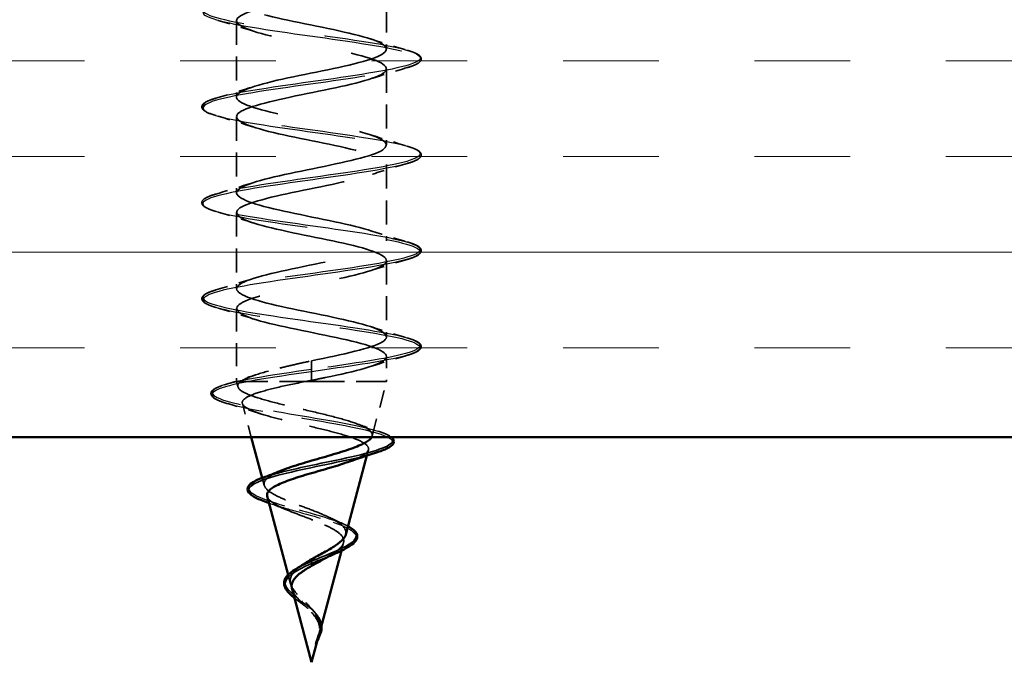
# Model space of a CAD drawing. Units: inches. Extents: x 4 to 251, y 4 to 160.
# Drawn here: x 145 to 153, y 84 to 90 of the extents above; entities that cross this region are included whole.
import ezdxf

# ---------------------------------------------------------------- set-up
doc = ezdxf.new("R2010")
doc.units = ezdxf.units.IN
doc.header["$LTSCALE"] = 15
doc.header["$MEASUREMENT"] = 0
doc.linetypes.add('DASHED', pattern=[0.2067, 0.1654, -0.0413])
for name, color, linetype, lineweight in [('Hatch (ANSI)', 7, 'Continuous', 18), ('Hidden (ANSI)', 7, 'DASHED', 35), ('Hidden Narrow (ANSI)', 7, 'DASHED', 25), ('Visible (ANSI)', 7, 'Continuous', 50), ('Visible Narrow (ANSI)', 7, 'Continuous', 35)]:
    doc.layers.add(name, color=color, linetype=linetype, lineweight=lineweight)

msp = doc.modelspace()

# ---------------------------------------------------------------- hatches: boundary and pattern name
at = {"layer": 'Hatch (ANSI)', "true_color": 0x804000}
h = msp.add_hatch(dxfattribs=at)
h.set_pattern_fill('INSUL', color=36, scale=6.5, style=0)
h.paths.add_polyline_path([(45.03578, 86.18379), (45.03578, 91.08575), (176.45965, 91.08575), (176.45965, 86.18379)])

# ---------------------------------------------------------------- linework, layer by layer
at = {"layer": 'Hidden (ANSI)', "ltscale": 0.082063}
for p, q in [((148.00437, 90.12252), (148.00437, 89.47546)), ((146.72986, 89.71565), (146.72986, 89.0686)), ((148.00437, 89.30879), (148.00437, 88.66173)), ((146.72986, 88.90193), (146.72986, 88.25487)), ((148.00437, 88.49507), (148.00437, 87.84801)), ((146.72986, 88.0882), (146.72986, 87.44114)), ((148.00437, 87.68134), (148.00437, 87.03428))]:
    msp.add_line(p, q, dxfattribs=at)
at = {"layer": 'Hidden (ANSI)', "ltscale": 0.07864}
msp.add_line((146.72986, 87.27448), (146.72986, 86.65438), dxfattribs=at)
at = {"layer": 'Hidden (ANSI)', "ltscale": 0.026977}
msp.add_line((148.00437, 86.86761), (148.00437, 86.65438), dxfattribs=at)
at = {"layer": 'Hidden (ANSI)', "ltscale": 0.0375}
for p, q in [((147.36711, 86.83085), (147.36711, 86.75701)), ((147.36711, 86.73802), (147.36711, 86.66418))]:
    msp.add_line(p, q, dxfattribs=at)
at = {"layer": 'Hidden (ANSI)', "ltscale": 0.003183}
msp.add_line((147.36711, 86.73802), (147.36711, 86.75701), dxfattribs=at)
at = {"layer": 'Hidden (ANSI)', "ltscale": 0.026664}
msp.add_line((146.72986, 86.65438), (146.7644, 86.65438), dxfattribs=at)
at = {"layer": 'Hidden (ANSI)', "ltscale": 0.005688}
msp.add_line((146.74164, 86.61034), (146.72986, 86.65438), dxfattribs=at)
at = {"layer": 'Hidden (ANSI)', "ltscale": 0.093445}
msp.add_line((146.7644, 86.65438), (147.31365, 86.65438), dxfattribs=at)
at = {"layer": 'Hidden (ANSI)', "ltscale": 0.133804}
msp.add_line((147.31365, 86.65438), (148.00437, 86.65438), dxfattribs=at)
at = {"layer": 'Hidden (ANSI)', "ltscale": 0.060667}
msp.add_line((147.88071, 86.19207), (148.00437, 86.65438), dxfattribs=at)
at = {"layer": 'Hidden (ANSI)', "ltscale": 0.037261}
msp.add_line((146.85574, 86.18379), (146.77971, 86.46802), dxfattribs=at)
at = {"layer": 'Hidden (ANSI)', "ltscale": 0.006238}
msp.add_line((147.83629, 86.02603), (147.84919, 86.07426), dxfattribs=at)
at = {"layer": 'Hidden (ANSI)', "ltscale": 0.008164}
msp.add_line((146.9654, 85.77381), (146.94859, 85.83668), dxfattribs=at)
at = {"layer": 'Hidden (ANSI)', "ltscale": 0.008802}
msp.add_line((147.62042, 85.21899), (147.63853, 85.28672), dxfattribs=at)
at = {"layer": 'Hidden (ANSI)', "ltscale": 0.010099}
msp.add_line((147.18917, 84.93727), (147.16841, 85.01486), dxfattribs=at)
at = {"layer": 'Hidden (ANSI)', "ltscale": 0.005249}
msp.add_line((147.41699, 84.45849), (147.42788, 84.49918), dxfattribs=at)
at = {"layer": 'Hidden (ANSI)', "ltscale": 1.114954}
msp.add_open_spline([(147.13162, 91.49752), (147.11605, 91.49411), (147.10071, 91.4907), (147.08567, 91.48729), (146.85025, 91.43397), (146.70268, 91.38064), (146.73459, 91.32732), (146.7665, 91.27399), (146.9756, 91.22066), (147.23203, 91.16734), (147.48846, 91.11401), (147.77373, 91.06068), (147.91068, 91.00736), (148.04764, 90.95403), (148.0264, 90.90071), (147.86015, 90.84738), (147.69391, 90.79405), (147.39465, 90.74073), (147.14822, 90.6874), (146.90179, 90.63407), (146.72597, 90.58075), (146.72993, 90.52742), (146.7339, 90.4741), (146.91737, 90.42077), (147.16641, 90.36744), (147.41545, 90.31412), (147.7121, 90.26079), (147.87213, 90.20746), (148.03216, 90.15414), (148.04404, 90.10081), (147.90038, 90.04749), (147.75672, 89.99416), (147.4679, 89.94083), (147.21326, 89.88751), (146.95863, 89.83418), (146.75656, 89.78085), (146.73254, 89.72753), (146.70851, 89.6742), (146.86427, 89.62088), (147.10308, 89.56755), (147.3419, 89.51422), (147.64654, 89.4609), (147.82782, 89.40757), (148.00911, 89.35424), (148.05396, 89.30092), (147.93453, 89.24759), (147.8151, 89.19426), (147.54, 89.14094), (147.28006, 89.08761), (147.02013, 89.03429), (146.79411, 88.98096), (146.74237, 88.92763), (146.69063, 88.87431), (146.8169, 88.82098), (147.04276, 88.76765), (147.26863, 88.71433), (147.57779, 88.661), (147.77827, 88.60768), (147.97874, 88.55435), (148.05606, 88.50102), (147.96222, 88.4477), (147.86837, 88.39437), (147.61013, 88.34104), (147.34785, 88.28772), (147.08557, 88.23439), (146.83819, 88.18107), (146.75933, 88.12774), (146.68046, 88.07441), (146.7758, 88.02109), (146.98614, 87.96776), (147.19648, 87.91443), (147.50664, 87.86111), (147.72402, 87.80778), (147.9414, 87.75446), (148.05031, 87.70113), (147.98312, 87.6478), (147.91593, 87.59448), (147.67749, 87.54115), (147.41586, 87.48782), (147.15423, 87.4345), (146.8883, 87.38117), (146.78321, 87.32785), (146.67811, 87.27452), (146.74144, 87.22119), (146.93386, 87.16787), (147.12628, 87.11454), (147.43391, 87.06121), (147.66571, 87.00789), (147.89752, 86.95456), (148.03678, 86.90124), (147.99701, 86.84791), (147.95724, 86.79458), (147.74131, 86.74126), (147.48331, 86.68793), (147.44501, 86.68001), (147.40607, 86.6721), (147.36711, 86.66418)], degree=3, knots=[9.8032831, 9.8032831, 9.8032831, 9.8032831, 9.8822156, 9.8822156, 9.8822156, 11.1174925, 11.1174925, 11.1174925, 12.3527695, 12.3527695, 12.3527695, 13.5880464, 13.5880464, 13.5880464, 14.8233233, 14.8233233, 14.8233233, 16.0586003, 16.0586003, 16.0586003, 17.2938772, 17.2938772, 17.2938772, 18.5291542, 18.5291542, 18.5291542, 19.7644311, 19.7644311, 19.7644311, 20.9997081, 20.9997081, 20.9997081, 22.234985, 22.234985, 22.234985, 23.470262, 23.470262, 23.470262, 24.7055389, 24.7055389, 24.7055389, 25.9408158, 25.9408158, 25.9408158, 27.1760928, 27.1760928, 27.1760928, 28.4113697, 28.4113697, 28.4113697, 29.6466467, 29.6466467, 29.6466467, 30.8819236, 30.8819236, 30.8819236, 32.1172006, 32.1172006, 32.1172006, 33.3524775, 33.3524775, 33.3524775, 34.5877545, 34.5877545, 34.5877545, 35.8230314, 35.8230314, 35.8230314, 37.0583084, 37.0583084, 37.0583084, 38.2935853, 38.2935853, 38.2935853, 39.5288622, 39.5288622, 39.5288622, 40.7641392, 40.7641392, 40.7641392, 41.9994161, 41.9994161, 41.9994161, 43.2346931, 43.2346931, 43.2346931, 44.46997, 44.46997, 44.46997, 45.705247, 45.705247, 45.705247, 46.9405239, 46.9405239, 46.9405239, 47.1238898, 47.1238898, 47.1238898, 47.1238898], dxfattribs=at)
at = {"layer": 'Hidden (ANSI)', "ltscale": 1.145095}
msp.add_open_spline([(147.36711, 86.83085), (147.62951, 86.88418), (147.88244, 86.9375), (147.96884, 86.99083), (148.05523, 87.04415), (147.96886, 87.09748), (147.76336, 87.15081), (147.55786, 87.20413), (147.24805, 87.25746), (147.02633, 87.31079), (146.80461, 87.36411), (146.68696, 87.41744), (146.74646, 87.47077), (146.80595, 87.52409), (147.03828, 87.57742), (147.29919, 87.63074), (147.56009, 87.68407), (147.83073, 87.7374), (147.94304, 87.79072), (148.05536, 87.84405), (148.00124, 87.89738), (147.8143, 87.9507), (147.62736, 88.00403), (147.32109, 88.05735), (147.08567, 88.11068), (146.85025, 88.16401), (146.70268, 88.21733), (146.73459, 88.27066), (146.7665, 88.32399), (146.9756, 88.37731), (147.23203, 88.43064), (147.48846, 88.48396), (147.77373, 88.53729), (147.91068, 88.59062), (148.04764, 88.64394), (148.0264, 88.69727), (147.86015, 88.7506), (147.69391, 88.80392), (147.39465, 88.85725), (147.14822, 88.91057), (146.90179, 88.9639), (146.72597, 89.01723), (146.72993, 89.07055), (146.7339, 89.12388), (146.91737, 89.17721), (147.16641, 89.23053), (147.41545, 89.28386), (147.7121, 89.33718), (147.87213, 89.39051), (148.03216, 89.44384), (148.04404, 89.49716), (147.90038, 89.55049), (147.75672, 89.60382), (147.4679, 89.65714), (147.21326, 89.71047), (146.95863, 89.76379), (146.75656, 89.81712), (146.73254, 89.87045), (146.70851, 89.92377), (146.86427, 89.9771), (147.10308, 90.03043), (147.3419, 90.08375), (147.64654, 90.13708), (147.82782, 90.1904), (148.00911, 90.24373), (148.05396, 90.29706), (147.93453, 90.35038), (147.8151, 90.40371), (147.54, 90.45704), (147.28006, 90.51036), (147.02013, 90.56369), (146.79411, 90.61701), (146.74237, 90.67034), (146.69063, 90.72367), (146.8169, 90.77699), (147.04276, 90.83032), (147.26863, 90.88365), (147.57779, 90.93697), (147.77827, 90.9903), (147.89788, 91.02212), (147.97366, 91.05393), (147.99539, 91.08575)], degree=3, knots=[-47.1238898, -47.1238898, -47.1238898, -47.1238898, -45.8886129, -45.8886129, -45.8886129, -44.6533359, -44.6533359, -44.6533359, -43.418059, -43.418059, -43.418059, -42.182782, -42.182782, -42.182782, -40.9475051, -40.9475051, -40.9475051, -39.7122281, -39.7122281, -39.7122281, -38.4769512, -38.4769512, -38.4769512, -37.2416742, -37.2416742, -37.2416742, -36.0063973, -36.0063973, -36.0063973, -34.7711204, -34.7711204, -34.7711204, -33.5358434, -33.5358434, -33.5358434, -32.3005665, -32.3005665, -32.3005665, -31.0652895, -31.0652895, -31.0652895, -29.8300126, -29.8300126, -29.8300126, -28.5947356, -28.5947356, -28.5947356, -27.3594587, -27.3594587, -27.3594587, -26.1241817, -26.1241817, -26.1241817, -24.8889048, -24.8889048, -24.8889048, -23.6536278, -23.6536278, -23.6536278, -22.4183509, -22.4183509, -22.4183509, -21.183074, -21.183074, -21.183074, -19.947797, -19.947797, -19.947797, -18.7125201, -18.7125201, -18.7125201, -17.4772431, -17.4772431, -17.4772431, -16.2419662, -16.2419662, -16.2419662, -15.0066892, -15.0066892, -15.0066892, -14.2696437, -14.2696437, -14.2696437, -14.2696437], dxfattribs=at)
at = {"layer": 'Hidden (ANSI)', "ltscale": 0.041715}
for points in [[(146.86689, 89.62912), (146.76483, 89.6626), (146.66032, 89.69422), (146.55554, 89.72494)], [(147.86734, 89.56199), (147.9694, 89.52851), (148.07391, 89.49689), (148.17869, 89.46617)], [(148.17869, 89.31807), (148.07391, 89.28735), (147.9694, 89.25574), (147.86734, 89.22226)], [(146.55554, 89.05931), (146.66032, 89.09003), (146.76483, 89.12165), (146.86689, 89.15513)], [(146.86689, 88.8154), (146.76483, 88.84888), (146.66032, 88.88049), (146.55554, 88.91121)], [(147.86734, 88.74826), (147.9694, 88.71478), (148.07391, 88.68317), (148.17869, 88.65245)], [(148.17869, 88.50435), (148.07391, 88.47363), (147.9694, 88.44201), (147.86734, 88.40853)], [(146.55554, 88.24559), (146.66032, 88.27631), (146.76483, 88.30792), (146.86689, 88.3414)], [(146.86689, 88.00167), (146.76483, 88.03515), (146.66032, 88.06677), (146.55554, 88.09749)], [(147.86734, 87.93454), (147.9694, 87.90106), (148.07391, 87.86944), (148.17869, 87.83872)], [(148.17869, 87.69062), (148.07391, 87.6599), (147.9694, 87.62829), (147.86734, 87.59481)], [(146.55554, 87.43186), (146.66032, 87.46258), (146.76483, 87.4942), (146.86689, 87.52768)], [(146.86689, 87.18795), (146.76483, 87.22142), (146.66032, 87.25304), (146.55554, 87.28376)], [(147.86734, 87.12081), (147.9694, 87.08733), (148.07391, 87.05572), (148.17869, 87.025)], [(148.17869, 86.8769), (148.07391, 86.84618), (147.9694, 86.81456), (147.86734, 86.78108)]]:
    msp.add_open_spline(points, degree=3, dxfattribs=at)
at = {"layer": 'Hidden (ANSI)', "ltscale": 0.11879}
for points in [[(148.17869, 89.46617), (148.22836, 89.45161), (148.26329, 89.43731), (148.29222, 89.4126), (148.29864, 89.40272), (148.29823, 89.3737), (148.28229, 89.36006), (148.23838, 89.33753), (148.21177, 89.32777), (148.17869, 89.31807)], [(146.55554, 88.91121), (146.50587, 88.92577), (146.47094, 88.94007), (146.44201, 88.96478), (146.43559, 88.97467), (146.436, 89.00369), (146.45194, 89.01732), (146.49585, 89.03986), (146.52246, 89.04961), (146.55554, 89.05931)], [(148.17869, 88.65245), (148.22836, 88.63789), (148.26329, 88.62359), (148.29222, 88.59888), (148.29864, 88.58899), (148.29823, 88.55997), (148.28229, 88.54634), (148.23838, 88.52381), (148.21177, 88.51405), (148.17869, 88.50435)], [(146.55554, 88.09749), (146.50587, 88.11205), (146.47094, 88.12635), (146.44201, 88.15106), (146.43559, 88.16094), (146.436, 88.18996), (146.45194, 88.2036), (146.49585, 88.22613), (146.52246, 88.23589), (146.55554, 88.24559)], [(148.17869, 87.83872), (148.22836, 87.82416), (148.26329, 87.80986), (148.29222, 87.78515), (148.29864, 87.77527), (148.29823, 87.74625), (148.28229, 87.73261), (148.23838, 87.71008), (148.21177, 87.70032), (148.17869, 87.69062)], [(146.55554, 87.28376), (146.50587, 87.29832), (146.47094, 87.31262), (146.44201, 87.33733), (146.43559, 87.34722), (146.436, 87.37624), (146.45194, 87.38987), (146.49585, 87.4124), (146.52246, 87.42216), (146.55554, 87.43186)], [(148.17869, 87.025), (148.22836, 87.01044), (148.26329, 86.99613), (148.29222, 86.97143), (148.29864, 86.96154), (148.29823, 86.93252), (148.28229, 86.91889), (148.23838, 86.89635), (148.21177, 86.8866), (148.17869, 86.8769)]]:
    msp.add_open_spline(points, degree=3, knots=[0, 0, 0, 0, 0.08068206, 0.08068206, 0.12137804, 0.12137804, 0.18811443, 0.18811443, 0.24184971, 0.24184971, 0.24184971, 0.24184971], dxfattribs=at)
at = {"layer": 'Hidden (ANSI)', "ltscale": 0.102715}
msp.add_open_spline([(146.7644, 86.65438), (146.79202, 86.67337), (146.83545, 86.69217), (146.94884, 86.73015), (147.01765, 86.74896), (147.13699, 86.77844), (147.18156, 86.7889), (147.27327, 86.80989), (147.32012, 86.82036), (147.36711, 86.83085)], degree=3, knots=[0, 0, 0, 0, 0.06772236, 0.06772236, 0.13544473, 0.13544473, 0.17287087, 0.17287087, 0.21029702, 0.21029702, 0.21029702, 0.21029702], dxfattribs=at)
at = {"layer": 'Hidden (ANSI)', "ltscale": 0.034789}
msp.add_open_spline([(146.62846, 86.62661), (146.71524, 86.65305), (146.80157, 86.68031), (146.88569, 86.70898)], degree=3, dxfattribs=at)
at = {"layer": 'Hidden (ANSI)', "ltscale": 0.117201}
msp.add_open_spline([(146.64854, 86.46925), (146.59935, 86.48372), (146.56261, 86.49809), (146.51654, 86.52865), (146.50629, 86.55066), (146.52705, 86.58404), (146.54629, 86.59568), (146.58964, 86.61394), (146.60776, 86.6203), (146.62846, 86.62661)], degree=3, knots=[0, 0, 0, 0, 0.07164699, 0.07164699, 0.14483003, 0.14483003, 0.20533237, 0.20533237, 0.23843808, 0.23843808, 0.23843808, 0.23843808], dxfattribs=at)
at = {"layer": 'Hidden (ANSI)', "ltscale": 0.265009}
msp.add_open_spline([(147.8775, 86.18379), (147.87863, 86.18602), (147.87954, 86.18824), (147.88591, 86.20852), (147.87733, 86.22615), (147.83273, 86.26178), (147.79655, 86.27939), (147.70067, 86.31497), (147.64146, 86.33256), (147.50746, 86.36809), (147.43376, 86.38566), (147.28168, 86.42115), (147.20482, 86.4387), (147.05854, 86.47415), (146.99085, 86.49168), (146.87436, 86.5271), (146.8272, 86.54462), (146.76502, 86.57768), (146.74749, 86.59298), (146.73697, 86.62381), (146.74452, 86.6391), (146.7644, 86.65438)], degree=3, knots=[0.79985766, 0.79985766, 0.79985766, 0.79985766, 0.80665469, 0.80665469, 0.86181413, 0.86181413, 0.91827504, 0.91827504, 0.97603946, 0.97603946, 1.03510922, 1.03510922, 1.09548596, 1.09548596, 1.15717118, 1.15717118, 1.22016621, 1.22016621, 1.27615211, 1.27615211, 1.33318434, 1.33318434, 1.33318434, 1.33318434], dxfattribs=at)
at = {"layer": 'Hidden (ANSI)', "ltscale": 0.385949}
msp.add_open_spline([(147.31365, 86.65438), (147.23079, 86.63795), (147.15103, 86.62153), (147.00856, 86.58834), (146.94695, 86.57191), (146.85014, 86.5387), (146.81541, 86.52225), (146.77728, 86.48902), (146.77366, 86.47256), (146.79766, 86.4393), (146.82442, 86.42283), (146.90426, 86.38953), (146.95599, 86.37305), (147.07695, 86.33973), (147.14458, 86.32323), (147.28619, 86.28988), (147.35857, 86.27336), (147.49797, 86.23997), (147.56367, 86.22344), (147.67934, 86.19002), (147.72846, 86.17347), (147.80352, 86.14), (147.8292, 86.12343), (147.85388, 86.08992), (147.85324, 86.07333), (147.82616, 86.03977), (147.8006, 86.02316), (147.74284, 85.9962), (147.71806, 85.98623), (147.69036, 85.97617)], degree=3, knots=[0, 0, 0, 0, 0.0662455, 0.0662455, 0.13122657, 0.13122657, 0.19494394, 0.19494394, 0.25739843, 0.25739843, 0.31859094, 0.31859094, 0.37852246, 0.37852246, 0.43719409, 0.43719409, 0.49460706, 0.49460706, 0.55076272, 0.55076272, 0.60566256, 0.60566256, 0.65930824, 0.65930824, 0.71170162, 0.71170162, 0.76284473, 0.76284473, 0.79275404, 0.79275404, 0.79275404, 0.79275404], dxfattribs=at)
at = {"layer": 'Hidden (ANSI)', "ltscale": 0.006811}
msp.add_open_spline([(147.36711, 86.66418), (147.34927, 86.66091), (147.33143, 86.65765), (147.31365, 86.65438)], degree=3, dxfattribs=at)
at = {"layer": 'Hidden (ANSI)', "ltscale": 0.037297}
msp.add_open_spline([(146.92669, 86.38326), (146.83559, 86.41333), (146.74219, 86.44171), (146.64854, 86.46925)], degree=3, dxfattribs=at)
at = {"layer": 'Hidden (ANSI)', "ltscale": 0.026804}
msp.add_open_spline([(147.74652, 86.29795), (147.80955, 86.27477), (147.87478, 86.25267), (147.94067, 86.23131)], degree=3, dxfattribs=at)
at = {"layer": 'Hidden (ANSI)', "ltscale": 0.032602}
msp.add_open_spline([(147.94067, 86.23131), (147.98571, 86.2167), (148.01985, 86.20189), (148.042, 86.18517), (148.04287, 86.18449), (148.04372, 86.18379)], degree=3, knots=[0, 0, 0, 0, 0.063768425, 0.063768425, 0.066450518, 0.066450518, 0.066450518, 0.066450518], dxfattribs=at)
at = {"layer": 'Hidden (ANSI)', "ltscale": 0.199035}
msp.add_open_spline([(147.65694, 85.35554), (147.65868, 85.36205), (147.65938, 85.36852), (147.6579, 85.39408), (147.64751, 85.41257), (147.60932, 85.44989), (147.58143, 85.46826), (147.51157, 85.50536), (147.47, 85.52363), (147.37894, 85.56053), (147.3303, 85.57872), (147.23303, 85.61545), (147.18558, 85.63356), (147.0991, 85.67014), (147.06137, 85.68818), (147.00176, 85.72462), (146.98106, 85.7426), (146.96055, 85.77892), (146.9616, 85.79684), (146.98629, 85.83305), (147.01029, 85.85093), (147.0604, 85.87735), (147.07885, 85.88587), (147.09912, 85.89432)], degree=3, knots=[0.12073055, 0.12073055, 0.12073055, 0.12073055, 0.13294907, 0.13294907, 0.16911177, 0.16911177, 0.20648327, 0.20648327, 0.24507753, 0.24507753, 0.28490644, 0.28490644, 0.32598016, 0.32598016, 0.36830746, 0.36830746, 0.41189593, 0.41189593, 0.4567522, 0.4567522, 0.50288206, 0.50288206, 0.52520595, 0.52520595, 0.52520595, 0.52520595], dxfattribs=at)
at = {"layer": 'Hidden (ANSI)', "ltscale": 0.178708}
msp.add_open_spline([(146.99037, 85.68049), (146.99287, 85.67111), (146.99857, 85.66166), (147.02294, 85.63525), (147.04784, 85.61835), (147.11276, 85.58412), (147.15163, 85.56716), (147.23719, 85.53281), (147.28271, 85.5158), (147.37343, 85.48131), (147.41761, 85.46423), (147.498, 85.42959), (147.53353, 85.41244), (147.59078, 85.37763), (147.61226, 85.36039), (147.63829, 85.32538), (147.64308, 85.30805), (147.63574, 85.27282), (147.62427, 85.25538), (147.58745, 85.2199), (147.56302, 85.20232), (147.51563, 85.17278), (147.49587, 85.16137), (147.4751, 85.14974)], degree=3, knots=[1.06252879, 1.06252879, 1.06252879, 1.06252879, 1.08606975, 1.08606975, 1.12732083, 1.12732083, 1.16735583, 1.16735583, 1.2061815, 1.2061815, 1.24380561, 1.24380561, 1.2802371, 1.2802371, 1.3154864, 1.3154864, 1.34956567, 1.34956567, 1.38248924, 1.38248924, 1.41427414, 1.41427414, 1.43406355, 1.43406355, 1.43406355, 1.43406355], dxfattribs=at)
at = {"layer": 'Hidden (ANSI)', "ltscale": 0.021809}
msp.add_open_spline([(147.15722, 85.56532), (147.10932, 85.58564), (147.05801, 85.60481), (147.00571, 85.62313)], degree=3, dxfattribs=at)
at = {"layer": 'Hidden (ANSI)', "ltscale": 0.014376}
msp.add_open_spline([(147.53341, 85.49358), (147.56191, 85.47916), (147.59251, 85.46525), (147.62421, 85.45182)], degree=3, dxfattribs=at)
at = {"layer": 'Hidden (ANSI)', "ltscale": 0.010377}
msp.add_open_spline([(147.62421, 85.45182), (147.64322, 85.44376), (147.66065, 85.43557), (147.67612, 85.42721)], degree=3, dxfattribs=at)
at = {"layer": 'Hidden (ANSI)', "ltscale": 0.104428}
msp.add_open_spline([(147.44058, 84.56083), (147.44265, 84.58839), (147.43843, 84.61413), (147.417, 84.66539), (147.40059, 84.68938), (147.35986, 84.73725), (147.33651, 84.75995), (147.28893, 84.80538), (147.26572, 84.82713), (147.22535, 84.87074), (147.20913, 84.89176), (147.188, 84.93399), (147.18381, 84.95446), (147.18936, 84.99562), (147.19945, 85.01564), (147.23181, 85.05447), (147.25315, 85.0728), (147.28078, 85.09258), (147.28312, 85.09424), (147.28549, 85.09589)], degree=3, knots=[0, 0, 0, 0, 0.02542118, 0.02542118, 0.05061597, 0.05061597, 0.07599611, 0.07599611, 0.10184452, 0.10184452, 0.12835573, 0.12835573, 0.15566688, 0.15566688, 0.18387744, 0.18387744, 0.21097071, 0.21097071, 0.21345006, 0.21345006, 0.21345006, 0.21345006], dxfattribs=at)
at = {"layer": 'Hidden (ANSI)', "ltscale": 0.063456}
msp.add_open_spline([(147.20103, 84.89295), (147.20339, 84.88411), (147.20703, 84.87515), (147.22206, 84.84688), (147.23728, 84.82754), (147.27436, 84.78762), (147.29538, 84.76776), (147.33812, 84.72653), (147.35899, 84.70599), (147.39552, 84.66307), (147.41044, 84.64166), (147.4266, 84.6058), (147.4308, 84.59249), (147.43546, 84.56557), (147.436, 84.55225), (147.43492, 84.53856)], degree=3, knots=[0.09514628, 0.09514628, 0.09514628, 0.09514628, 0.10684016, 0.10684016, 0.13128192, 0.13128192, 0.1549776, 0.1549776, 0.17805851, 0.17805851, 0.20070773, 0.20070773, 0.21389493, 0.21389493, 0.22660204, 0.22660204, 0.22660204, 0.22660204], dxfattribs=at)
at = {"layer": 'Hidden (ANSI)', "ltscale": 0.015427}
msp.add_open_spline([(147.31387, 84.74765), (147.29376, 84.76321), (147.27309, 84.77845), (147.24239, 84.80184), (147.23126, 84.81049), (147.2208, 84.819)], degree=3, knots=[0, 0, 0, 0, 0.0197555, 0.0197555, 0.03155682, 0.03155682, 0.03155682, 0.03155682], dxfattribs=at)
at = {"layer": 'Hidden (ANSI)', "ltscale": 0.005409}
msp.add_open_spline([(147.33527, 84.72909), (147.32892, 84.73537), (147.32173, 84.74157), (147.31387, 84.74765)], degree=3, dxfattribs=at)
at = {"layer": 'Hidden (ANSI)', "ltscale": 0.002328}
msp.add_open_spline([(147.39043, 84.70088), (147.39266, 84.69806), (147.39504, 84.69524), (147.39755, 84.69244)], degree=3, dxfattribs=at)
at = {"layer": 'Hidden (ANSI)', "ltscale": 0.017684}
msp.add_open_spline([(147.39755, 84.69244), (147.41482, 84.67324), (147.42939, 84.6527), (147.44548, 84.6173), (147.44974, 84.60249), (147.45153, 84.58759)], degree=3, knots=[0, 0, 0, 0, 0.021449692, 0.021449692, 0.036094367, 0.036094367, 0.036094367, 0.036094367], dxfattribs=at)
at = {"layer": 'Hidden (ANSI)', "ltscale": 0.010439}
msp.add_open_spline([(147.43492, 84.53856), (147.43414, 84.5287), (147.43254, 84.51878), (147.42704, 84.49468), (147.42255, 84.48063), (147.41726, 84.46617)], degree=3, knots=[0, 0, 0, 0, 0.009046419, 0.009046419, 0.021574315, 0.021574315, 0.021574315, 0.021574315], dxfattribs=at)
at = {"layer": 'Hidden (ANSI)', "ltscale": 0.001342}
msp.add_open_spline([(147.43316, 84.51894), (147.43404, 84.52223), (147.43486, 84.52551), (147.43562, 84.52881)], degree=3, dxfattribs=at)
at = {"layer": 'Hidden (ANSI)', "ltscale": 0.004662}
msp.add_open_spline([(147.43562, 84.52881), (147.4368, 84.53399), (147.43781, 84.53913), (147.43951, 84.54982), (147.44017, 84.55533), (147.44058, 84.56083)], degree=3, knots=[0, 0, 0, 0, 0.0046577974, 0.0046577974, 0.0097216205, 0.0097216205, 0.0097216205, 0.0097216205], dxfattribs=at)
at = {"layer": 'Hidden (ANSI)', "ltscale": 0.005066}
msp.add_open_spline([(147.41726, 84.46617), (147.41136, 84.45005), (147.40599, 84.43748), (147.40313, 84.4312), (147.40271, 84.4303), (147.40236, 84.42959)], degree=3, knots=[0, 0, 0, 0, 0.01397013, 0.01397013, 0.015966772, 0.015966772, 0.015966772, 0.015966772], dxfattribs=at)
at = {"layer": 'Hidden Narrow (ANSI)', "ltscale": 0.001126}
msp.add_line((147.44381, 84.54096), (147.43492, 84.53856), dxfattribs=at)
at = {"layer": 'Hidden Narrow (ANSI)', "ltscale": 0.000344608}
msp.add_line((147.44058, 84.56083), (147.44381, 84.55995), dxfattribs=at)
at = {"layer": 'Hidden Narrow (ANSI)'}
msp.add_ellipse((147.44148, 84.55046), major_axis=(0, 0.0098), ratio=0.9510565, start_param=5.9978637, end_param=6.0311643, dxfattribs=at)
at = {"layer": 'Hidden Narrow (ANSI)', "ltscale": 0.00134}
msp.add_ellipse((147.44148, 84.55046), major_axis=(0, -0.0098), ratio=0.9510565, start_param=0.2520211, end_param=1.408824, dxfattribs=at)
at = {"layer": 'Hidden Narrow (ANSI)', "ltscale": 1.103648}
msp.add_open_spline([(146.61784, 91.49752), (146.46212, 91.45937), (146.40416, 91.42123), (146.4745, 91.38309), (146.56412, 91.33449), (146.85747, 91.28589), (147.19836, 91.2373), (147.53925, 91.1887), (147.9105, 91.14011), (148.11442, 91.09151), (148.31834, 91.04291), (148.34466, 90.99432), (148.17936, 90.94572), (148.01406, 90.89713), (147.66548, 90.84853), (147.31923, 90.79993), (146.97297, 90.75134), (146.64649, 90.70274), (146.51363, 90.65415), (146.38077, 90.60555), (146.44823, 90.55696), (146.68008, 90.50836), (146.91193, 90.45976), (147.2965, 90.41117), (147.629, 90.36257), (147.96151, 90.31398), (148.22519, 90.26538), (148.27966, 90.21678), (148.33412, 90.16819), (148.17661, 90.11959), (147.89101, 90.071), (147.6054, 90.0224), (147.20608, 89.9738), (146.90569, 89.92521), (146.60529, 89.87661), (146.41896, 89.82802), (146.4459, 89.77942), (146.47283, 89.73082), (146.7117, 89.68223), (147.03529, 89.63363), (147.35888, 89.58504), (147.7509, 89.53644), (148.0026, 89.48784), (148.25431, 89.43925), (148.35301, 89.39065), (148.24615, 89.34206), (148.1393, 89.29346), (147.83227, 89.24486), (147.48855, 89.19627), (147.14484, 89.14767), (146.78176, 89.09908), (146.59265, 89.05048), (146.40354, 89.00189), (146.39792, 88.95329), (146.57879, 88.90469), (146.75966, 88.8561), (147.11791, 88.8075), (147.46277, 88.75891), (147.80762, 88.71031), (148.12172, 88.66171), (148.2378, 88.61312), (148.35388, 88.56452), (148.2661, 88.51593), (148.0212, 88.46733), (147.7763, 88.41873), (147.38662, 88.37014), (147.05965, 88.32154), (146.73269, 88.27295), (146.48492, 88.22435), (146.44828, 88.17575), (146.41163, 88.12716), (146.58796, 88.07856), (146.88338, 88.02997), (147.17879, 87.98137), (147.57839, 87.93277), (147.86941, 87.88418), (148.16043, 87.83558), (148.3282, 87.78699), (148.28338, 87.73839), (148.23856, 87.6898), (147.98341, 87.6412), (147.6538, 87.5926), (147.32419, 87.54401), (146.93672, 87.49541), (146.69771, 87.44682), (146.45871, 87.39822), (146.38021, 87.34962), (146.50402, 87.30103), (146.62782, 87.25243), (146.9477, 87.20384), (147.29331, 87.15524), (147.63893, 87.10664), (147.99287, 87.05805), (148.16666, 87.00945), (148.34046, 86.96086), (148.32536, 86.91226), (148.1294, 86.86366), (147.96052, 86.82178), (147.66464, 86.7799), (147.36711, 86.73802)], degree=3, knots=[10.3734322, 10.3734322, 10.3734322, 10.3734322, 11.2570105, 11.2570105, 11.2570105, 12.3827115, 12.3827115, 12.3827115, 13.5084126, 13.5084126, 13.5084126, 14.6341136, 14.6341136, 14.6341136, 15.7598147, 15.7598147, 15.7598147, 16.8855157, 16.8855157, 16.8855157, 18.0112168, 18.0112168, 18.0112168, 19.1369178, 19.1369178, 19.1369178, 20.2626189, 20.2626189, 20.2626189, 21.3883199, 21.3883199, 21.3883199, 22.514021, 22.514021, 22.514021, 23.639722, 23.639722, 23.639722, 24.7654231, 24.7654231, 24.7654231, 25.8911241, 25.8911241, 25.8911241, 27.0168252, 27.0168252, 27.0168252, 28.1425262, 28.1425262, 28.1425262, 29.2682273, 29.2682273, 29.2682273, 30.3939283, 30.3939283, 30.3939283, 31.5196294, 31.5196294, 31.5196294, 32.6453304, 32.6453304, 32.6453304, 33.7710315, 33.7710315, 33.7710315, 34.8967325, 34.8967325, 34.8967325, 36.0224336, 36.0224336, 36.0224336, 37.1481346, 37.1481346, 37.1481346, 38.2738357, 38.2738357, 38.2738357, 39.3995367, 39.3995367, 39.3995367, 40.5252378, 40.5252378, 40.5252378, 41.6509388, 41.6509388, 41.6509388, 42.7766399, 42.7766399, 42.7766399, 43.9023409, 43.9023409, 43.9023409, 45.028042, 45.028042, 45.028042, 46.153743, 46.153743, 46.153743, 47.1238898, 47.1238898, 47.1238898, 47.1238898], dxfattribs=at)
at = {"layer": 'Hidden Narrow (ANSI)', "ltscale": 1.115291}
msp.add_open_spline([(148.20284, 91.08575), (148.32175, 91.0454), (148.3166, 91.00506), (148.17936, 90.96471), (148.01406, 90.91611), (147.66548, 90.86752), (147.31923, 90.81892), (146.97297, 90.77033), (146.64649, 90.72173), (146.51363, 90.67314), (146.38077, 90.62454), (146.44823, 90.57594), (146.68008, 90.52735), (146.91193, 90.47875), (147.2965, 90.43016), (147.629, 90.38156), (147.96151, 90.33296), (148.22519, 90.28437), (148.27966, 90.23577), (148.33412, 90.18718), (148.17661, 90.13858), (147.89101, 90.08998), (147.6054, 90.04139), (147.20608, 89.99279), (146.90569, 89.9442), (146.60529, 89.8956), (146.41896, 89.847), (146.4459, 89.79841), (146.47283, 89.74981), (146.7117, 89.70122), (147.03529, 89.65262), (147.35888, 89.60402), (147.7509, 89.55543), (148.0026, 89.50683), (148.25431, 89.45824), (148.35301, 89.40964), (148.24615, 89.36105), (148.1393, 89.31245), (147.83227, 89.26385), (147.48855, 89.21526), (147.14484, 89.16666), (146.78176, 89.11807), (146.59265, 89.06947), (146.40354, 89.02087), (146.39792, 88.97228), (146.57879, 88.92368), (146.75966, 88.87509), (147.11791, 88.82649), (147.46277, 88.77789), (147.80762, 88.7293), (148.12172, 88.6807), (148.2378, 88.63211), (148.35388, 88.58351), (148.2661, 88.53491), (148.0212, 88.48632), (147.7763, 88.43772), (147.38662, 88.38913), (147.05965, 88.34053), (146.73269, 88.29193), (146.48492, 88.24334), (146.44828, 88.19474), (146.41163, 88.14615), (146.58796, 88.09755), (146.88338, 88.04896), (147.17879, 88.00036), (147.57839, 87.95176), (147.86941, 87.90317), (148.16043, 87.85457), (148.3282, 87.80598), (148.28338, 87.75738), (148.23856, 87.70878), (147.98341, 87.66019), (147.6538, 87.61159), (147.32419, 87.563), (146.93672, 87.5144), (146.69771, 87.4658), (146.45871, 87.41721), (146.38021, 87.36861), (146.50402, 87.32002), (146.62782, 87.27142), (146.9477, 87.22282), (147.29331, 87.17423), (147.63893, 87.12563), (147.99287, 87.07704), (148.16666, 87.02844), (148.34046, 86.97984), (148.32536, 86.93125), (148.1294, 86.88265), (147.96052, 86.84077), (147.66464, 86.79889), (147.36711, 86.75701)], degree=3, knots=[13.6994947, 13.6994947, 13.6994947, 13.6994947, 14.6341136, 14.6341136, 14.6341136, 15.7598147, 15.7598147, 15.7598147, 16.8855157, 16.8855157, 16.8855157, 18.0112168, 18.0112168, 18.0112168, 19.1369178, 19.1369178, 19.1369178, 20.2626189, 20.2626189, 20.2626189, 21.3883199, 21.3883199, 21.3883199, 22.514021, 22.514021, 22.514021, 23.639722, 23.639722, 23.639722, 24.7654231, 24.7654231, 24.7654231, 25.8911241, 25.8911241, 25.8911241, 27.0168252, 27.0168252, 27.0168252, 28.1425262, 28.1425262, 28.1425262, 29.2682273, 29.2682273, 29.2682273, 30.3939283, 30.3939283, 30.3939283, 31.5196294, 31.5196294, 31.5196294, 32.6453304, 32.6453304, 32.6453304, 33.7710315, 33.7710315, 33.7710315, 34.8967325, 34.8967325, 34.8967325, 36.0224336, 36.0224336, 36.0224336, 37.1481346, 37.1481346, 37.1481346, 38.2738357, 38.2738357, 38.2738357, 39.3995367, 39.3995367, 39.3995367, 40.5252378, 40.5252378, 40.5252378, 41.6509388, 41.6509388, 41.6509388, 42.7766399, 42.7766399, 42.7766399, 43.9023409, 43.9023409, 43.9023409, 45.028042, 45.028042, 45.028042, 46.153743, 46.153743, 46.153743, 47.1238898, 47.1238898, 47.1238898, 47.1238898], dxfattribs=at)
at = {"layer": 'Hidden Narrow (ANSI)', "ltscale": 0.463019}
msp.add_open_spline([(147.36711, 86.75701), (147.0187, 86.70818), (146.70413, 86.65934), (146.58184, 86.61051), (146.45955, 86.56168), (146.53245, 86.51284), (146.74206, 86.46401), (146.95167, 86.41517), (147.28434, 86.36634), (147.55547, 86.31751), (147.80294, 86.27293), (147.98831, 86.22836), (148.04215, 86.18379)], degree=3, knots=[0, 0, 0, 0, 1.1312115, 1.1312115, 1.1312115, 2.262423, 2.262423, 2.262423, 3.3936345, 3.3936345, 3.3936345, 4.4261188, 4.4261188, 4.4261188, 4.4261188], dxfattribs=at)
at = {"layer": 'Hidden Narrow (ANSI)', "ltscale": 0.541307}
msp.add_open_spline([(147.36711, 86.73802), (147.0187, 86.68919), (146.70413, 86.64035), (146.58184, 86.59152), (146.45955, 86.54269), (146.53245, 86.49385), (146.74206, 86.44502), (146.95167, 86.39619), (147.28434, 86.34735), (147.55547, 86.29852), (147.8266, 86.24968), (148.02319, 86.20085), (148.05392, 86.15202), (148.07537, 86.11794), (148.01705, 86.08386), (147.90941, 86.04978)], degree=3, knots=[0, 0, 0, 0, 1.1312115, 1.1312115, 1.1312115, 2.262423, 2.262423, 2.262423, 3.3936345, 3.3936345, 3.3936345, 4.524846, 4.524846, 4.524846, 5.3142776, 5.3142776, 5.3142776, 5.3142776], dxfattribs=at)
at = {"layer": 'Hidden Narrow (ANSI)', "ltscale": 0.206438}
msp.add_open_spline([(146.95747, 85.83937), (146.85883, 85.80341), (146.8146, 85.76746), (146.83786, 85.7315), (146.86946, 85.68267), (147.0202, 85.63383), (147.19342, 85.585), (147.36663, 85.53617), (147.55206, 85.48733), (147.65383, 85.4385), (147.66172, 85.43471), (147.66909, 85.43093), (147.67595, 85.42714)], degree=3, knots=[7.0855656, 7.0855656, 7.0855656, 7.0855656, 7.9184805, 7.9184805, 7.9184805, 9.049692, 9.049692, 9.049692, 10.1809035, 10.1809035, 10.1809035, 10.2686025, 10.2686025, 10.2686025, 10.2686025], dxfattribs=at)
at = {"layer": 'Hidden Narrow (ANSI)', "ltscale": 0.184826}
msp.add_open_spline([(147.00119, 85.62508), (147.05739, 85.60539), (147.12358, 85.5857), (147.19342, 85.56601), (147.36663, 85.51718), (147.55206, 85.46834), (147.65383, 85.41951), (147.7556, 85.37068), (147.77106, 85.32184), (147.71079, 85.27301), (147.67755, 85.24607), (147.62329, 85.21913), (147.56174, 85.19219)], degree=3, knots=[8.593565, 8.593565, 8.593565, 8.593565, 9.049692, 9.049692, 9.049692, 10.1809035, 10.1809035, 10.1809035, 11.312115, 11.312115, 11.312115, 11.9361391, 11.9361391, 11.9361391, 11.9361391], dxfattribs=at)
at = {"layer": 'Hidden Narrow (ANSI)', "ltscale": 0.113778}
msp.add_open_spline([(147.24634, 85.06953), (147.17367, 85.02644), (147.1336, 84.98335), (147.14184, 84.94026), (147.15389, 84.87716), (147.25531, 84.81406), (147.33379, 84.75095), (147.41227, 84.68785), (147.4543, 84.62475), (147.44409, 84.56165), (147.444, 84.56108), (147.44391, 84.56052), (147.44381, 84.55995)], degree=3, knots=[0.4635265, 0.4635265, 0.4635265, 0.4635265, 1.4617025, 1.4617025, 1.4617025, 2.923405, 2.923405, 2.923405, 4.3851075, 4.3851075, 4.3851075, 4.3982297, 4.3982297, 4.3982297, 4.3982297], dxfattribs=at)
at = {"layer": 'Hidden Narrow (ANSI)', "ltscale": 0.052872}
msp.add_open_spline([(147.22104, 84.81973), (147.25609, 84.79047), (147.29741, 84.76122), (147.33379, 84.73197), (147.41227, 84.66886), (147.4543, 84.60576), (147.44409, 84.54266), (147.444, 84.5421), (147.44391, 84.54153), (147.44381, 84.54096)], degree=3, knots=[2.2457489, 2.2457489, 2.2457489, 2.2457489, 2.923405, 2.923405, 2.923405, 4.3851075, 4.3851075, 4.3851075, 4.3982297, 4.3982297, 4.3982297, 4.3982297], dxfattribs=at)
at = {"layer": 'Hidden Narrow (ANSI)', "ltscale": 0.011186}
msp.add_open_spline([(147.44381, 84.54096), (147.43951, 84.51603), (147.4291, 84.4911), (147.41726, 84.46617)], degree=3, dxfattribs=at)
at = {"layer": 'Hidden Narrow (ANSI)', "ltscale": 0.000303439}
msp.add_open_spline([(147.43651, 84.53146), (147.43622, 84.53058), (147.43592, 84.52969), (147.43562, 84.52881)], degree=3, dxfattribs=at)
at = {"layer": 'Hidden Narrow (ANSI)', "ltscale": 0.00051403}
msp.add_open_spline([(147.44381, 84.55995), (147.44358, 84.55865), (147.44334, 84.55734), (147.44309, 84.55604)], degree=3, dxfattribs=at)
at = {"layer": 'Visible (ANSI)', "color": 36, "true_color": 0x804000}
msp.add_line((176.45965, 86.18379), (45.03578, 86.18379), dxfattribs=at)
at = {"layer": 'Visible (ANSI)'}
for p, q in [((146.94859, 85.83668), (146.85574, 86.18379)), ((147.65694, 85.35554), (147.83629, 86.02603)), ((147.16841, 85.01486), (146.99037, 85.68049)), ((147.43316, 84.51894), (147.62042, 85.21899)), ((147.36711, 84.27203), (147.20102, 84.89295)), ((147.36711, 84.27203), (147.41699, 84.45849))]:
    msp.add_line(p, q, dxfattribs=at)
for points, knots in [([(147.09912, 85.89432), (147.1219, 85.90382), (147.14697, 85.91324), (147.22619, 85.94089), (147.28436, 85.95868), (147.4068, 85.99462), (147.46986, 86.01237), (147.592, 86.04824), (147.64962, 86.06596), (147.75095, 86.10175), (147.7932, 86.11945), (147.8517, 86.1529), (147.86971, 86.16838), (147.8775, 86.18379)], [0.52520595, 0.52520595, 0.52520595, 0.52520595, 0.55029062, 0.55029062, 0.59898237, 0.59898237, 0.6489613, 0.6489613, 0.70023095, 0.70023095, 0.75279447, 0.75279447, 0.79985766, 0.79985766, 0.79985766, 0.79985766]), ([(148.04372, 86.18379), (148.06313, 86.16792), (148.0711, 86.14692), (148.05314, 86.11369), (148.03605, 86.10104), (147.98609, 86.07548), (147.95213, 86.06263), (147.91098, 86.04978)], [0.06645052, 0.06645052, 0.06645052, 0.06645052, 0.12768217, 0.12768217, 0.17854816, 0.17854816, 0.23016435, 0.23016435, 0.23016435, 0.23016435]), ([(147.69036, 85.97617), (147.67186, 85.96945), (147.65205, 85.96269), (147.5801, 85.93924), (147.52341, 85.92258), (147.40678, 85.88885), (147.34816, 85.87215), (147.23742, 85.83836), (147.1863, 85.82163), (147.09873, 85.78777), (147.06285, 85.771), (147.01116, 85.73706), (146.99537, 85.72026), (146.98839, 85.69552), (146.98835, 85.68803), (146.99037, 85.68049)], [0.79275404, 0.79275404, 0.79275404, 0.79275404, 0.81273987, 0.81273987, 0.86138959, 0.86138959, 0.90879673, 0.90879673, 0.95496449, 0.95496449, 0.99989646, 0.99989646, 1.04359669, 1.04359669, 1.06252879, 1.06252879, 1.06252879, 1.06252879]), ([(147.00011, 85.62508), (146.95832, 85.63965), (146.92236, 85.65418), (146.86675, 85.68293), (146.84641, 85.69733), (146.82226, 85.72953), (146.82088, 85.74976), (146.84028, 85.78044), (146.85568, 85.79271), (146.89747, 85.81646), (146.92435, 85.82803), (146.95601, 85.83937)], [0, 0, 0, 0, 0.04479433, 0.04479433, 0.08988222, 0.08988222, 0.13800878, 0.13800878, 0.17766259, 0.17766259, 0.21728107, 0.21728107, 0.21728107, 0.21728107]), ([(147.67612, 85.42721), (147.68936, 85.42007), (147.70116, 85.41281), (147.73283, 85.38974), (147.74772, 85.37285), (147.75785, 85.33723), (147.7535, 85.31911), (147.73124, 85.28822), (147.71509, 85.27415), (147.67071, 85.24441), (147.64058, 85.22837), (147.59218, 85.20559), (147.57735, 85.19892), (147.56196, 85.19219)], [0.02127939, 0.02127939, 0.02127939, 0.02127939, 0.03949331, 0.03949331, 0.07825471, 0.07825471, 0.11446042, 0.11446042, 0.14608287, 0.14608287, 0.1813284, 0.1813284, 0.19572096, 0.19572096, 0.19572096, 0.19572096]), ([(147.36711, 85.1464), (147.40207, 85.1663), (147.43804, 85.18545), (147.50799, 85.22408), (147.54092, 85.24303), (147.59791, 85.28124), (147.62088, 85.30001), (147.64681, 85.33116), (147.6537, 85.34342), (147.65694, 85.35554)], [0, 0, 0, 0, 0.03153077, 0.03153077, 0.0641805, 0.0641805, 0.0979786, 0.0979786, 0.12073055, 0.12073055, 0.12073055, 0.12073055]), ([(147.36711, 85.08983), (147.33592, 85.07196), (147.30643, 85.05391), (147.25618, 85.01704), (147.23582, 84.99876), (147.20746, 84.96134), (147.19944, 84.94277), (147.19724, 84.91334), (147.19828, 84.90323), (147.20103, 84.89295)], [0, 0, 0, 0, 0.028185473, 0.028185473, 0.055356157, 0.055356157, 0.081555777, 0.081555777, 0.095146283, 0.095146283, 0.095146283, 0.095146283]), ([(147.4751, 85.14974), (147.46756, 85.14552), (147.45988, 85.14126), (147.42406, 85.12153), (147.39521, 85.10593), (147.36711, 85.08983)], [1.434063548, 1.434063548, 1.434063548, 1.434063548, 1.441254342, 1.441254342, 1.467158195, 1.467158195, 1.467158195, 1.467158195]), ([(147.2208, 84.819), (147.21342, 84.82501), (147.20637, 84.83095), (147.18252, 84.85209), (147.16787, 84.86714), (147.14527, 84.89759), (147.13757, 84.91335), (147.1317, 84.94511), (147.13393, 84.96151), (147.14789, 84.99207), (147.1593, 85.00657), (147.18228, 85.02799), (147.1916, 85.0355), (147.21442, 85.05192), (147.22848, 85.06082), (147.2436, 85.06953)], [0.03155682, 0.03155682, 0.03155682, 0.03155682, 0.03988666, 0.03988666, 0.0616204, 0.0616204, 0.08488787, 0.08488787, 0.10885198, 0.10885198, 0.13211452, 0.13211452, 0.14507713, 0.14507713, 0.16101236, 0.16101236, 0.16101236, 0.16101236]), ([(147.40236, 84.42959), (147.40229, 84.42945), (147.40223, 84.42932), (147.40204, 84.42896), (147.4019, 84.42871), (147.40172, 84.42842), (147.40166, 84.42834), (147.4016, 84.42828), (147.40159, 84.42827), (147.40156, 84.42826), (147.40156, 84.42826), (147.40154, 84.42826), (147.40154, 84.42826), (147.40153, 84.42828), (147.40152, 84.42828), (147.40152, 84.42831), (147.40151, 84.42832), (147.40151, 84.42838), (147.40152, 84.42843), (147.40154, 84.42862), (147.40159, 84.42883), (147.40192, 84.43015), (147.40265, 84.43227), (147.404, 84.43618), (147.40545, 84.44012), (147.4093, 84.45033), (147.41156, 84.45619), (147.42109, 84.48111), (147.42809, 84.49997), (147.43316, 84.51894)], [0.01596677, 0.01596677, 0.01596677, 0.01596677, 0.01635801, 0.01635801, 0.01712636, 0.01712636, 0.01759978, 0.01759978, 0.01773598, 0.01773598, 0.01781809, 0.01781809, 0.01788584, 0.01788584, 0.01795891, 0.01795891, 0.01807628, 0.01807628, 0.01833703, 0.01833703, 0.01916095, 0.01916095, 0.02439922, 0.02439922, 0.04499316, 0.04499316, 0.07213098, 0.07213098, 0.16184664, 0.16184664, 0.16184664, 0.16184664]), ([(147.45069, 84.54888), (147.44771, 84.52975), (147.44093, 84.50991), (147.42338, 84.47032), (147.41259, 84.45006), (147.40236, 84.42959)], [0, 0, 0, 0, 0.018475497, 0.018475497, 0.036282714, 0.036282714, 0.036282714, 0.036282714]), ([(147.45153, 84.58759), (147.45213, 84.58257), (147.45245, 84.57755), (147.45253, 84.56471), (147.45192, 84.55682), (147.45069, 84.54888)], [0.036094367, 0.036094367, 0.036094367, 0.036094367, 0.041023118, 0.041023118, 0.048693085, 0.048693085, 0.048693085, 0.048693085])]:
    msp.add_open_spline(points, degree=3, knots=knots, dxfattribs=at)
for points in [[(147.91098, 86.04978), (147.83609, 86.02638), (147.76169, 86.00207), (147.69036, 85.97617)], [(146.95601, 85.83937), (147.00512, 85.85696), (147.05332, 85.87522), (147.09913, 85.89432)], [(147.00571, 85.62313), (147.00384, 85.62378), (147.00198, 85.62443), (147.00011, 85.62508)], [(147.56196, 85.19219), (147.53102, 85.17867), (147.50151, 85.16452), (147.4751, 85.14974)], [(147.2436, 85.06953), (147.25851, 85.07812), (147.27258, 85.08691), (147.28549, 85.09589)], [(147.28549, 85.09589), (147.31029, 85.11313), (147.33803, 85.12984), (147.36711, 85.1464)]]:
    msp.add_open_spline(points, degree=3, dxfattribs=at)
at = {"layer": 'Visible Narrow (ANSI)'}
for p, q in [((147.36711, 85.1464), (147.36711, 85.12956)), ((147.36711, 85.11057), (147.36711, 85.12956)), ((147.36711, 85.11057), (147.36711, 85.08983))]:
    msp.add_line(p, q, dxfattribs=at)
msp.add_ellipse((147.44148, 84.55046), major_axis=(0, 0.0098), ratio=0.9510565, start_param=4.5504167, end_param=5.9978637, dxfattribs=at)
for points, knots in [([(148.04215, 86.18379), (148.0473, 86.17953), (148.05124, 86.17527), (148.05392, 86.17101), (148.08465, 86.12217), (147.95161, 86.07334), (147.74434, 86.0245), (147.53707, 85.97567), (147.26841, 85.92684), (147.08379, 85.878), (147.0351, 85.86512), (146.9928, 85.85225), (146.95747, 85.83937)], [4.4261188, 4.4261188, 4.4261188, 4.4261188, 4.524846, 4.524846, 4.524846, 5.6560575, 5.6560575, 5.6560575, 6.787269, 6.787269, 6.787269, 7.0855656, 7.0855656, 7.0855656, 7.0855656]), ([(147.90941, 86.04978), (147.86281, 86.03502), (147.80697, 86.02027), (147.74434, 86.00552), (147.53707, 85.95668), (147.26841, 85.90785), (147.08379, 85.85901), (146.89917, 85.81018), (146.80626, 85.76135), (146.83786, 85.71251), (146.85672, 85.68337), (146.91801, 85.65423), (147.00119, 85.62508)], [5.3142776, 5.3142776, 5.3142776, 5.3142776, 5.6560575, 5.6560575, 5.6560575, 6.787269, 6.787269, 6.787269, 7.9184805, 7.9184805, 7.9184805, 8.593565, 8.593565, 8.593565, 8.593565]), ([(147.67595, 85.42714), (147.75754, 85.38209), (147.76639, 85.33704), (147.71079, 85.292), (147.65053, 85.24316), (147.52119, 85.19433), (147.4046, 85.1455), (147.39192, 85.14018), (147.37943, 85.13487), (147.36711, 85.12956)], [10.2686025, 10.2686025, 10.2686025, 10.2686025, 11.312115, 11.312115, 11.312115, 12.4433265, 12.4433265, 12.4433265, 12.5663706, 12.5663706, 12.5663706, 12.5663706]), ([(147.56174, 85.19219), (147.51171, 85.1703), (147.45687, 85.1484), (147.4046, 85.12651), (147.39192, 85.12119), (147.37943, 85.11588), (147.36711, 85.11057)], [11.93613915, 11.93613915, 11.93613915, 11.93613915, 12.44332646, 12.44332646, 12.44332646, 12.56637061, 12.56637061, 12.56637061, 12.56637061]), ([(147.36711, 85.11057), (147.22129, 85.04747), (147.12978, 84.98437), (147.14184, 84.92127), (147.1483, 84.88742), (147.18048, 84.85357), (147.22104, 84.81973)], [0, 0, 0, 0, 1.4617025, 1.4617025, 1.4617025, 2.2457489, 2.2457489, 2.2457489, 2.2457489])]:
    msp.add_open_spline(points, degree=3, knots=knots, dxfattribs=at)
for points in [[(147.36711, 85.12956), (147.32087, 85.10955), (147.28009, 85.08954), (147.24634, 85.06953)], [(147.44309, 84.55604), (147.44147, 84.54785), (147.43923, 84.53965), (147.43651, 84.53146)]]:
    msp.add_open_spline(points, degree=3, dxfattribs=at)

doc.saveas('drawing.dxf')
